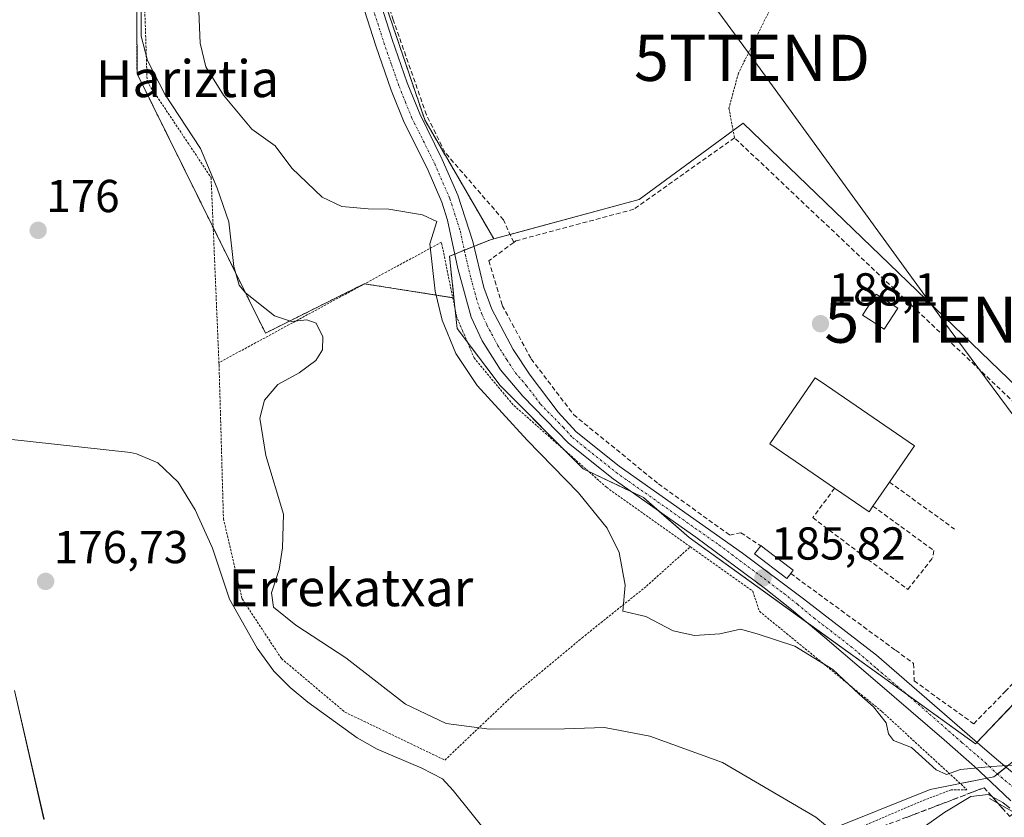
# Model space of a CAD drawing. Units: metres. Extents: x 616878 to 620320, y 4775703 to 4778077.
# Drawn here: x 618152 to 618365, y 4777307 to 4777480 of the extents above; entities that cross this region are included whole.
import ezdxf
from ezdxf.enums import TextEntityAlignment as Align

# ---------------------------------------------------------------- set-up
doc = ezdxf.new("R2010")
doc.units = ezdxf.units.M
doc.header["$MEASUREMENT"] = 0
for name, pattern in [('TRAZO_Y_PUNTO', [1, 0.5, -0.25, 0, -0.25]), ('TRAZOS', [0.75, 0.5, -0.25]), ('TRAZOSX2', [1.5, 1, -0.5])]:
    doc.linetypes.add(name, pattern=pattern)
doc.layers.get('0').update_dxf_attribs({"lineweight": 5})
for name, color, linetype, lineweight in [('Alambrada', 19, 'TRAZOS', 0), ('Arbolado forestal', 92, 'TRAZOS', 0), ('Arbolado forestal CxS', 92, 'Continuous', 0), ('Boca de túnel lineal', 1, 'Continuous', 0), ('Carretera de calzada única', 19, 'Continuous', 13), ('Carretera de calzada única Cxs', 19, 'Continuous', 13), ('Carretera de calzada única eje', 19, 'TRAZO_Y_PUNTO', 0), ('Carátula', 7, 'Continuous', 5), ('Corriente natural lineal', 142, 'Continuous', 13), ('Curva de nivel normal', 36, 'Continuous', 0), ('Edificación', 1, 'Continuous', 13), ('Edificación Cxs', 1, 'Continuous', 13), ('Edificación ligera', 1, 'Continuous', 0), ('Edificación ligera Cxs', 1, 'Continuous', 0), ('Espacio natural protegido', 2, 'Continuous', 13), ('Espacio natural protegido CxS', 2, 'Continuous', 0), ('Muro lineal', 1, 'TRAZOSX2', 13), ('Núcleo urbano', 19, 'Continuous', 0), ('Núcleo urbano CxS', 19, 'Continuous', 0), ('Obra de contención lineal', 1, 'TRAZOSX2', 13), ('Prado', 92, 'Continuous', 0), ('Prado CxS', 92, 'Continuous', 0), ('Punto de cota en terreno', 7, 'Continuous', 0), ('Rótulo de punto de cota en terreno', 19, 'Continuous', 0), ('Seto lineal', 92, 'TRAZOSX2', 0), ('Talud superficial', 39, 'TRAZOSX2', 0), ('Tendido', 6, 'Continuous', 0), ('Texto cartográfico', 19, 'Continuous', 0), ('Torre de tendido puntual', 7, 'Continuous', 0)]:
    doc.layers.add(name, color=color, linetype=linetype, lineweight=lineweight)
doc.styles.add('Arial', font='txt', dxfattribs={"height": 0.2})

# ---------------------------------------------------------------- blocks, each defined once
blk = doc.blocks.new('*U151')
at = {"layer": 'Prado CxS', "color": 92, "linetype": 'Continuous', "lineweight": 0}
for points in [[(618376.6, 4777327.27, 187.36), (618362.76, 4777316.2, 184.85), (618348.93, 4777313.44, 184.26), (618325.86, 4777304.21, 179.74)], [(618176.65, 4777532.35, 176.86), (618176.98, 4777468.59, 178.29), (618204.82, 4777412.37, 179.11), (618226.24, 4777423.08, 182.67), (618245.69, 4777420.01, 185.54), (618246.4, 4777413.41, 185.39), (618255.71, 4777400.99, 185.68), (618273.72, 4777382.99, 185.66), (618286.76, 4777376.78, 186.17), (618296.69, 4777368.08, 186.11), (618358.78, 4777323.38, 185.18), (618401.62, 4777368.08, 189.38), (618308.43, 4777457.89, 186.93), (618285.88, 4777441.37, 186.47), (618254.31, 4777432.8, 185.6), (618239.36, 4777458.61, 186.57), (618226.96, 4777495.14, 188.49)]]:
    blk.add_polyline3d(points, dxfattribs=at)
blk = doc.blocks.new('*U170')
at = {"layer": 'Núcleo urbano CxS', "color": 19, "linetype": 'Continuous', "lineweight": 0}
blk.add_polyline3d([(618325.86, 4777304.21, 179.74), (618348.93, 4777313.44, 184.26), (618362.76, 4777316.2, 184.85), (618376.6, 4777327.27, 187.36)], dxfattribs=at)
blk = doc.blocks.new('*U175')
at = {"layer": 'Espacio natural protegido CxS', "color": 2, "linetype": 'Continuous', "lineweight": 0}
blk.add_polyline3d([(618150.38, 4777334.95, 176.51), (618156.8, 4777307, 176.22)], dxfattribs=at)
blk = doc.blocks.new('*U176')
at = {"layer": 'Espacio natural protegido CxS', "color": 2, "linetype": 'Continuous', "lineweight": 0}
blk.add_polyline3d([(618150.3831, 4777334.9518, 176.5075), (618156.7971, 4777306.9967, 176.2242)], dxfattribs=at)
blk = doc.blocks.new('5PATER')
at = {"layer": 'Carátula', "linetype": 'Continuous', "lineweight": 5}
h = blk.add_hatch(color=250, dxfattribs=at)
edge = h.paths.add_edge_path()
edge.add_ellipse((0, 0.01), major_axis=(-1.33, -1.34), ratio=0.999422, start_angle=0, end_angle=360)
blk = doc.blocks.new('5TTEND')
blk.add_text('5TTEND', height=10).set_placement((0, 0), align=Align.MIDDLE_CENTER)

msp = doc.modelspace()

# ---------------------------------------------------------------- linework, layer by layer
at = {"layer": 'Alambrada', "color": 19, "linetype": 'TRAZOS', "lineweight": 0}
for points in [[(618176.26, 4777555.69, 194.58), (618179.16, 4777466.88, 199.83), (618193.03, 4777446.09, 206.09), (618194.73, 4777405.97, 194.92)], [(618330.26, 4777529, 188.24), (618322.41, 4777499.98, 187.93), (618315.8, 4777485.71, 187.74), (618307.37, 4777468.71, 187.14), (618305.32, 4777461.13, 186.9), (618306.51, 4777454.73, 187.26)], [(618296.95, 4777366.09, 187.41), (618278.76, 4777378.98, 186.17), (618258.51, 4777396.86, 187.77), (618250.07, 4777406.99, 188.41), (618247.55, 4777412.92, 186.82), (618246.26, 4777415.97, 208.36), (618242.98, 4777432.09, 191.87), (618194.73, 4777405.97, 194.92)], [(618194.73, 4777405.97, 194.92), (618194.76, 4777405.43, 194.04), (618195.71, 4777372.17, 195.85), (618199.75, 4777354.79, 197.15), (618208.3, 4777341.83, 188.01), (618222.05, 4777330.22, 186.82), (618243.73, 4777319.84, 194.08), (618258.32, 4777333.72, 203.37), (618273.46, 4777346.32, 185.1), (618287.46, 4777357.54, 185.41), (618296.95, 4777366.09, 187.41)], [(618296.95, 4777366.09, 187.41), (618310.49, 4777356.43, 186.01), (618311.94, 4777352.08, 185.44), (618338.53, 4777330.33, 185.35), (618356.91, 4777313.42, 184.96), (618353.53, 4777313.42, 184.78), (618347.24, 4777311, 184.02), (618292.63, 4777287.78, 177.13), (618264.11, 4777276.16, 177.82), (618216.74, 4777260.68, 177.88), (618175.18, 4777250.51, 177.04), (618174.21, 4777248.09, 178.01)]]:
    msp.add_polyline3d(points, dxfattribs=at)
at = {"layer": 'Arbolado forestal', "color": 92, "linetype": 'TRAZOS', "lineweight": 0}
for points in [[(618180.74, 4777586.09, 180.81), (618179.64, 4777584.91, 180.5), (618177.42, 4777582.54, 180.09), (618177.41, 4777582.49, 180.09), (618176.48, 4777578.09, 179.64), (618176.47, 4777574.67, 179.5), (618176.44, 4777567.11, 178.7), (618176.45, 4777565.95, 178.68), (618176.5, 4777556.93, 178.67), (618176.56, 4777546.36, 178), (618176.65, 4777532.35, 176.86), (618176.97, 4777468.59, 178.29), (618193.49, 4777435.25, 178.77), (618204.82, 4777412.37, 179.11), (618226.24, 4777423.08, 182.67), (618226.31, 4777423.07, 182.68), (618245.43, 4777420.05, 185.5), (618245.69, 4777420.01, 185.54)], [(618254.31, 4777432.81, 185.6), (618239.36, 4777458.61, 186.57), (618226.95, 4777495.14, 188.49)], [(618254.31, 4777432.81, 185.6), (618253.6, 4777432.61, 185.66), (618250.03, 4777431.18, 185.74), (618247.94, 4777430.34, 185.72), (618245.88, 4777429.51, 185.64), (618244.72, 4777429.05, 185.54), (618245.69, 4777420.01, 185.54)]]:
    msp.add_polyline3d(points, dxfattribs=at)
at = {"layer": 'Arbolado forestal CxS', "color": 92, "linetype": 'Continuous', "lineweight": 0}
msp.add_polyline3d([(618226.95, 4777495.14, 188.49), (618239.36, 4777458.61, 186.57), (618254.31, 4777432.8, 185.6), (618254.31, 4777432.8, 185.6), (618253.6, 4777432.61, 185.66), (618244.72, 4777429.05, 185.54), (618245.69, 4777420.01, 185.54), (618226.24, 4777423.08, 182.67), (618204.82, 4777412.37, 179.11), (618176.98, 4777468.59, 178.29), (618176.65, 4777532.35, 176.86)], dxfattribs=at)
at = {"layer": 'Boca de túnel lineal', "color": 1, "linetype": 'Continuous', "lineweight": 0}
msp.add_polyline3d([(618361.83, 4777311.49, 187.07), (618367.8, 4777308.13, 190.14), (618368.46, 4777308.79, 190.21), (618372.03, 4777312.3, 190.23), (618373.73, 4777313.98, 190.32), (618371.48, 4777318.96, 186.7)], dxfattribs=at)
at = {"layer": 'Carretera de calzada única', "color": 19, "linetype": 'Continuous', "lineweight": 13}
for points in [[(618225.57, 4777497.05, 188.56), (618232.26, 4777476.05, 187.47), (618235.53, 4777466.61, 186.89), (618238.26, 4777459.9, 186.57), (618243.17, 4777450.04, 186.11), (618246.53, 4777442.31, 185.76), (618249.78, 4777432.23, 185.74), (618252.19, 4777422.24, 185.98), (618253.89, 4777417.54, 186.13), (618258.51, 4777408.84, 186.49), (618262.23, 4777403.23, 186.47), (618268.3, 4777395.26, 186.65), (618272.19, 4777390.98, 186.64), (618281.55, 4777383.51, 186.44), (618308.28, 4777364.67, 186), (618321.51, 4777354.76, 185.78), (618337.35, 4777342.58, 185.81), (618359.69, 4777323.14, 185.13), (618363.35, 4777320.02, 185.03), (618370.17, 4777314.32, 184.69)], [(618366.42, 4777311.01, 184.93), (618363.58, 4777313.75, 184.73), (618358.6, 4777318.47, 184.98), (618351.98, 4777324.24, 185.33), (618337.53, 4777336.66, 185.58), (618326.14, 4777346.39, 185.55), (618318.89, 4777352.46, 185.58), (618312.94, 4777357.16, 185.7), (618298.17, 4777368.16, 186.12), (618280.19, 4777380.83, 186.19), (618270.55, 4777388.55, 186.26), (618260.64, 4777398.72, 186.27), (618255.76, 4777404.4, 186.16), (618251.78, 4777410.74, 186.16), (618249.44, 4777415.83, 185.86), (618246.53, 4777426.42, 185.73), (618244.32, 4777436.86, 185.43), (618243.07, 4777440.73, 185.5), (618239.85, 4777448.14, 186.05), (618234.92, 4777458.06, 186.52), (618232.08, 4777465.04, 186.86), (618228.75, 4777474.64, 187.43), (618222.05, 4777495.66, 188.57)]]:
    msp.add_polyline3d(points, dxfattribs=at)
at = {"layer": 'Carretera de calzada única Cxs', "color": 19, "linetype": 'Continuous', "lineweight": 13}
for points in [[(618225.57, 4777497.05, 188.56), (618232.26, 4777476.05, 187.47), (618235.53, 4777466.61, 186.89), (618238.26, 4777459.9, 186.57), (618243.17, 4777450.04, 186.11), (618246.53, 4777442.31, 185.76), (618249.78, 4777432.23, 185.74), (618252.19, 4777422.24, 185.98), (618253.89, 4777417.54, 186.13), (618258.51, 4777408.84, 186.49), (618262.23, 4777403.23, 186.47), (618268.3, 4777395.26, 186.65), (618272.19, 4777390.98, 186.64), (618281.55, 4777383.51, 186.44), (618308.28, 4777364.67, 186), (618321.51, 4777354.76, 185.78), (618337.35, 4777342.58, 185.81), (618359.69, 4777323.14, 185.13), (618363.35, 4777320.02, 185.03), (618370.17, 4777314.32, 184.69)], [(618366.42, 4777311.01, 184.93), (618363.58, 4777313.75, 184.73), (618358.6, 4777318.47, 184.98), (618351.98, 4777324.24, 185.33), (618337.53, 4777336.66, 185.58), (618326.14, 4777346.39, 185.55), (618318.89, 4777352.46, 185.58), (618312.94, 4777357.16, 185.7), (618298.17, 4777368.16, 186.12), (618280.19, 4777380.83, 186.19), (618270.55, 4777388.55, 186.26), (618260.64, 4777398.72, 186.27), (618255.76, 4777404.4, 186.16), (618251.78, 4777410.74, 186.16), (618249.44, 4777415.83, 185.86), (618246.53, 4777426.42, 185.73), (618244.32, 4777436.86, 185.43), (618243.07, 4777440.73, 185.5), (618239.85, 4777448.14, 186.05), (618234.92, 4777458.06, 186.52), (618232.08, 4777465.04, 186.86), (618228.75, 4777474.64, 187.43), (618222.05, 4777495.66, 188.57)]]:
    msp.add_polyline3d(points, dxfattribs=at)
at = {"layer": 'Carretera de calzada única eje', "color": 19, "linetype": 'TRAZO_Y_PUNTO', "lineweight": 0}
msp.add_polyline3d([(618227.14, 4777485.84, 188.08), (618230.5, 4777475.34, 187.39), (618232.14, 4777470.63, 187.1), (618233.82, 4777465.83, 186.85), (618235.17, 4777462.47, 186.62), (618236.58, 4777458.98, 186.44), (618239.05, 4777454.05, 186.27), (618241.51, 4777449.09, 186.06), (618244.8, 4777441.51, 185.66), (618247.05, 4777434.55, 185.69), (618248.16, 4777429.32, 185.72), (618249.35, 4777424.33, 185.79), (618250.82, 4777419.02, 185.95), (618251.66, 4777416.68, 186.08), (618252.83, 4777414.14, 186.16), (618255.14, 4777409.79, 186.22), (618257.14, 4777406.61, 186.32), (618259, 4777403.82, 186.35), (618261.44, 4777400.97, 186.42), (618264.46, 4777396.99, 186.4), (618269.42, 4777391.91, 186.46), (618271.37, 4777389.76, 186.51), (618280.87, 4777382.17, 186.35), (618289.85, 4777375.83, 186.25), (618303.23, 4777366.41, 186.09), (618317.23, 4777355.96, 185.68), (618320.19, 4777353.6, 185.69), (618323.82, 4777350.58, 185.65), (618331.75, 4777344.48, 185.68), (618337.44, 4777339.61, 185.78), (618344.67, 4777333.41, 185.78), (618355.83, 4777323.68, 185.31), (618359.14, 4777320.8, 185.07), (618360.98, 4777319.25, 184.99), (618363.46, 4777316.89, 184.86), (618366.87, 4777314.02, 184.67)], dxfattribs=at)
at = {"layer": 'Corriente natural lineal', "color": 142, "linetype": 'Continuous', "lineweight": 13}
msp.add_polyline3d([(618088.2, 4777388.4, 173.18), (618098.34, 4777391.84, 174.95), (618102.92, 4777393.98, 175.74), (618107.86, 4777394.16, 175.75), (618130.66, 4777392.09, 175.76), (618148.51, 4777389.45, 176.02), (618175.54, 4777386.47, 176.24), (618176.84, 4777386.25, 176.27), (618181.47, 4777384.29, 176.26), (618185.9, 4777380.08, 176.32), (618189.59, 4777374.07, 176.42), (618193.34, 4777365.8, 176.78), (618197.05, 4777354.69, 176.86), (618203.01, 4777344.09, 176.68), (618206.64, 4777339.12, 176.63), (618210.15, 4777335.56, 176.63), (618213.99, 4777332.36, 176.65), (618224.72, 4777324.69, 176.72), (618229.07, 4777322.24, 176.69), (618238.75, 4777318.08, 176.92), (618243.2, 4777315.8, 176.85), (618245.55, 4777313.25, 176.61), (618257.59, 4777298.2, 177.06)], dxfattribs=at)
at = {"layer": 'Curva de nivel normal', "color": 36, "linetype": 'Continuous', "lineweight": 0}
for points in [[(618369.05, 4777318.88, 185), (618362.29, 4777318.44, 185), (618355.53, 4777317.78, 185), (618352.46, 4777316.73, 185), (618350.26, 4777317.72, 185), (618344.9, 4777322.54, 185), (618341.03, 4777324.06, 185), (618339.94, 4777325.56, 185), (618339.38, 4777327.9, 185), (618336.7, 4777331.37, 185), (618333.52, 4777334.15, 185), (618327.84, 4777339.46, 185), (618319.58, 4777344.51, 185), (618311.47, 4777347.22, 185), (618307.79, 4777348.24, 185), (618303.36, 4777347.2, 185), (618297.88, 4777346.84, 185), (618293.26, 4777347.88, 185), (618287.27, 4777350.95, 185), (618282.29, 4777352.09, 185), (618282.83, 4777357.72, 185), (618281.51, 4777364.84, 185), (618278.9, 4777370.1, 185), (618272.71, 4777377.78, 185), (618261.59, 4777389.2, 185), (618250.75, 4777401.02, 185), (618246.09, 4777407.94, 185), (618243.1, 4777415.15, 185), (618241.62, 4777421.5, 185), (618240.48, 4777431.75, 185), (618241.97, 4777436.57, 185), (618238.9, 4777437.99, 185), (618231.55, 4777439.22, 185), (618227.08, 4777439.35, 185), (618221.35, 4777439.83, 185), (618217.13, 4777441.88, 185), (618210.54, 4777448.13, 185), (618206.93, 4777453, 185), (618201.86, 4777456.57, 185), (618195.69, 4777463.95, 185), (618191.92, 4777470.1, 185), (618190.63, 4777475.23, 185), (618190.13, 4777487.33, 185)], [(618177.84, 4777483.35, 180), (618177.9, 4777476.71, 180), (618179.23, 4777471.45, 180), (618183, 4777464.14, 180), (618190.73, 4777452.41, 180), (618194.38, 4777443.81, 180), (618196.87, 4777436.5, 180), (618197.94, 4777426.83, 180), (618199.15, 4777422.76, 180), (618200.48, 4777421.1, 180), (618206.81, 4777416.1, 180), (618210.5, 4777414.88, 180), (618213.82, 4777415.26, 180), (618215.84, 4777414.54, 180), (618217.28, 4777411.6, 180), (618217.17, 4777408.73, 180), (618215.76, 4777406.44, 180), (618212.12, 4777403.76, 180), (618207.53, 4777401.22, 180), (618204.58, 4777397.83, 180), (618203.62, 4777393.93, 180), (618204.87, 4777385.84, 180), (618208.74, 4777373.13, 180), (618208.49, 4777365.84, 180), (618207.8, 4777361.18, 180), (618206.16, 4777356.12, 180), (618206.58, 4777352.96, 180), (618211.42, 4777349.05, 180), (618222.28, 4777342.03, 180), (618235.16, 4777331.96, 180), (618244.01, 4777327.75, 180), (618253.41, 4777326.54, 180), (618269.63, 4777326.62, 180), (618278.33, 4777326.88, 180), (618288.16, 4777325.02, 180), (618303.94, 4777319.28, 180), (618324.15, 4777307.48, 180), (618326.23, 4777305.7, 180)], [(618342.51, 4777301.73, 185), (618352.1, 4777308.57, 185), (618357.75, 4777311.98, 185), (618361.54, 4777312.35, 185), (618364.7, 4777310.66, 185), (618366.23, 4777309.4, 185)]]:
    msp.add_polyline3d(points, dxfattribs=at)
at = {"layer": 'Edificación', "color": 1, "linetype": 'Continuous', "lineweight": 13}
for points in [[(618328.23, 4777378.76, 191.75), (618322.43, 4777382.75, 191.64), (618314.21, 4777388.4, 188.22), (618324.05, 4777402.69, 190.22), (618326.46, 4777401.04, 192.43), (618345.52, 4777387.94, 192.38), (618340.13, 4777380.09, 192.12)], [(618340.13, 4777380.09, 192.12), (618336.55, 4777374.88, 189.97)], [(618336.55, 4777374.88, 189.97), (618335.69, 4777373.64, 188.31), (618328.23, 4777378.76, 191.75)]]:
    msp.add_polyline3d(points, dxfattribs=at)
at = {"layer": 'Edificación Cxs', "color": 1, "linetype": 'Continuous', "lineweight": 13}
msp.add_polyline3d([(618336.55, 4777374.88, 189.97), (618335.69, 4777373.64, 188.31), (618328.23, 4777378.76, 191.76), (618322.43, 4777382.75, 191.64), (618314.21, 4777388.4, 188.22), (618324.05, 4777402.69, 190.22), (618326.46, 4777401.04, 192.43), (618345.52, 4777387.94, 192.38), (618340.13, 4777380.09, 192.12), (618336.55, 4777374.88, 189.97)], close=True, dxfattribs=at)
at = {"layer": 'Edificación ligera', "color": 1, "linetype": 'Continuous', "lineweight": 0}
for points in [[(618341.91, 4777417.77, 188.24), (618338.96, 4777413.25, 189.96), (618338.41, 4777413.61, 190.54), (618336.23, 4777415.03, 189.96), (618334.29, 4777416.28, 188.55), (618337.23, 4777420.8, 189.82), (618341.91, 4777417.77, 188.24)], [(618318.71, 4777360.27, 189.5), (618317.87, 4777359.18, 187.62), (618310.87, 4777364.51, 188.59), (618311.44, 4777365.25, 188.72), (618312.2, 4777366.24, 188.64)], [(618312.2, 4777366.24, 188.64), (618312.26, 4777366.32, 188.54), (618313.03, 4777365.73, 189.13), (618319.26, 4777360.98, 189.96), (618318.71, 4777360.27, 189.5)]]:
    msp.add_polyline3d(points, dxfattribs=at)
at = {"layer": 'Edificación ligera Cxs', "color": 1, "linetype": 'Continuous', "lineweight": 0}
for points in [[(618341.91, 4777417.77, 188.24), (618338.96, 4777413.25, 189.96), (618338.41, 4777413.61, 190.54), (618336.23, 4777415.03, 189.96), (618334.29, 4777416.28, 188.55), (618337.23, 4777420.8, 189.82), (618341.91, 4777417.77, 188.24)], [(618318.71, 4777360.27, 189.5), (618317.87, 4777359.18, 187.62), (618310.87, 4777364.51, 188.59), (618311.44, 4777365.25, 188.72), (618312.2, 4777366.24, 188.64), (618312.26, 4777366.32, 188.54), (618313.03, 4777365.73, 189.13), (618319.26, 4777360.98, 189.96), (618318.71, 4777360.27, 189.5)]]:
    msp.add_polyline3d(points, close=True, dxfattribs=at)
at = {"layer": 'Espacio natural protegido', "color": 2, "linetype": 'Continuous', "lineweight": 13}
msp.add_polyline3d([(618150.38, 4777334.95, 176.51), (618156.8, 4777307, 176.22)], dxfattribs=at)
at = {"layer": 'Muro lineal', "color": 1, "linetype": 'TRAZOSX2', "lineweight": 13}
for points in [[(618258.64, 4777432.02, 187.71), (618256.42, 4777436.91, 185.94), (618243.73, 4777451.57, 186.77), (618239.73, 4777459.7, 188.23), (618232.53, 4777480.25, 187.9), (618225.94, 4777501.5, 191.31), (618216.39, 4777529.76, 189.54), (618210.78, 4777545.92, 189.3), (618209.08, 4777556.13, 189.42), (618213.53, 4777560.63, 189.31), (618234.62, 4777599.75, 190.24), (618248.14, 4777596.69, 190.84), (618263.53, 4777591.66, 191.23), (618272.85, 4777589.51, 190.92), (618280.46, 4777589.59, 190.97), (618285.78, 4777589.21, 191.29), (618289.37, 4777587.76, 191.21), (618295.7, 4777578.26, 190.62), (618310.92, 4777571.26, 190.53), (618323.93, 4777563.75, 189.72), (618331.36, 4777563.6, 189.83)], [(618318.71, 4777360.27, 189.5), (618341.46, 4777343.64, 187.52), (618345.37, 4777340.79, 187.16), (618345.47, 4777337.01, 186.88), (618358.39, 4777327.69, 186.71), (618365.21, 4777334.69, 187.49), (618397.92, 4777368.25, 189.27), (618306.51, 4777454.73, 187.26)], [(618253.25, 4777428.06, 187.27), (618256.15, 4777418.39, 188.1), (618262.44, 4777406.79, 188.9), (618271.63, 4777394.71, 187.21), (618290.01, 4777379.73, 188.33), (618305.48, 4777368.62, 188.07), (618307.9, 4777369.11, 187.59), (618312.2, 4777366.24, 188.64)]]:
    msp.add_polyline3d(points, dxfattribs=at)
at = {"layer": 'Núcleo urbano', "color": 19, "linetype": 'Continuous', "lineweight": 0}
for points in [[(618359.07, 4777323.68, 185.21), (618367.25, 4777332.22, 187.27), (618401.62, 4777368.09, 189.38), (618308.43, 4777457.89, 186.93), (618306.22, 4777456.27, 186.87), (618285.88, 4777441.37, 186.47), (618257.85, 4777433.77, 185.43), (618254.31, 4777432.81, 185.6)], [(618254.31, 4777432.81, 185.6), (618253.6, 4777432.61, 185.66), (618250.03, 4777431.18, 185.74), (618247.94, 4777430.34, 185.72), (618245.88, 4777429.51, 185.64), (618244.72, 4777429.05, 185.54), (618245.69, 4777420.01, 185.54)], [(618245.69, 4777420.01, 185.54), (618245.98, 4777417.35, 185.5), (618246.4, 4777413.41, 185.39), (618248.57, 4777410.52, 185.57), (618255.71, 4777400.99, 185.68), (618269.91, 4777386.79, 185.79), (618273.72, 4777382.99, 185.66), (618274.81, 4777382.47, 185.78), (618284.24, 4777377.98, 186.26), (618286.76, 4777376.78, 186.17), (618290.14, 4777373.82, 186.14), (618296.69, 4777368.09, 186.11), (618321.94, 4777349.91, 185.57), (618343.72, 4777334.22, 185.82), (618358.78, 4777323.38, 185.18), (618359.07, 4777323.68, 185.21)], [(618365.4, 4777318.31, 184.88), (618363.54, 4777316.82, 184.86), (618362.76, 4777316.2, 184.85), (618361.3, 4777315.91, 184.87), (618355.47, 4777314.74, 184.81), (618348.93, 4777313.44, 184.26), (618325.86, 4777304.21, 179.74), (618292.65, 4777291.29, 177.19), (618273.68, 4777282.4, 177.16), (618263.13, 4777277.46, 177.45), (618231.76, 4777269.15, 177.4), (618206.85, 4777261.77, 177.46), (618193.93, 4777256.24, 177.59), (618191.8, 4777254.58, 177.76), (618185.63, 4777249.78, 178.86), (618174.86, 4777245.29, 177.61), (618174.56, 4777245.17, 177.53), (618162.57, 4777241.48, 176.22), (618150.84, 4777239.13, 176.34)]]:
    msp.add_polyline3d(points, dxfattribs=at)
at = {"layer": 'Núcleo urbano CxS', "color": 19, "linetype": 'Continuous', "lineweight": 0}
msp.add_polyline3d([(618245.69, 4777420.01, 185.54), (618244.72, 4777429.05, 185.54), (618253.6, 4777432.61, 185.66), (618254.31, 4777432.8, 185.6), (618285.88, 4777441.37, 186.47), (618308.43, 4777457.89, 186.93), (618401.62, 4777368.08, 189.38), (618358.78, 4777323.38, 185.18), (618296.69, 4777368.08, 186.11), (618286.76, 4777376.78, 186.17), (618273.72, 4777382.99, 185.66), (618255.71, 4777400.99, 185.68), (618246.4, 4777413.41, 185.39), (618245.69, 4777420.01, 185.54)], close=True, dxfattribs=at)
at = {"layer": 'Obra de contención lineal', "color": 1, "linetype": 'TRAZOSX2', "lineweight": 13}
for points in [[(618340.13, 4777380.09, 192.12), (618354.25, 4777369.89, 186.98)], [(618336.55, 4777374.88, 189.97), (618349.76, 4777365.24, 187.13), (618349.51, 4777363.67, 187.17)]]:
    msp.add_polyline3d(points, dxfattribs=at)
at = {"layer": 'Prado', "color": 92, "linetype": 'Continuous', "lineweight": 0}
for points in [[(618180.74, 4777586.09, 180.81), (618179.64, 4777584.91, 180.5), (618177.42, 4777582.54, 180.09), (618177.41, 4777582.49, 180.09), (618176.48, 4777578.09, 179.64), (618176.47, 4777574.67, 179.5), (618176.44, 4777567.11, 178.7), (618176.45, 4777565.95, 178.68), (618176.5, 4777556.93, 178.67), (618176.56, 4777546.36, 178), (618176.65, 4777532.35, 176.86), (618176.97, 4777468.59, 178.29), (618193.49, 4777435.25, 178.77), (618204.82, 4777412.37, 179.11), (618226.24, 4777423.08, 182.67), (618226.31, 4777423.07, 182.68), (618245.43, 4777420.05, 185.5), (618245.69, 4777420.01, 185.54)], [(618254.31, 4777432.81, 185.6), (618239.36, 4777458.61, 186.57), (618226.95, 4777495.14, 188.49)], [(618359.07, 4777323.68, 185.21), (618367.25, 4777332.22, 187.27), (618401.62, 4777368.09, 189.38), (618308.43, 4777457.89, 186.93), (618306.22, 4777456.27, 186.87), (618285.88, 4777441.37, 186.47), (618257.85, 4777433.77, 185.43), (618254.31, 4777432.81, 185.6)], [(618245.69, 4777420.01, 185.54), (618245.98, 4777417.35, 185.5), (618246.4, 4777413.41, 185.39), (618248.57, 4777410.52, 185.57), (618255.71, 4777400.99, 185.68), (618269.91, 4777386.79, 185.79), (618273.72, 4777382.99, 185.66), (618274.81, 4777382.47, 185.78), (618284.24, 4777377.98, 186.26), (618286.76, 4777376.78, 186.17), (618290.14, 4777373.82, 186.14), (618296.69, 4777368.09, 186.11), (618321.94, 4777349.91, 185.57), (618343.72, 4777334.22, 185.82), (618358.78, 4777323.38, 185.18), (618359.07, 4777323.68, 185.21)], [(618365.4, 4777318.31, 184.88), (618363.54, 4777316.82, 184.86), (618362.76, 4777316.2, 184.85), (618361.3, 4777315.91, 184.87), (618355.47, 4777314.74, 184.81), (618348.93, 4777313.44, 184.26), (618325.86, 4777304.21, 179.74), (618292.65, 4777291.29, 177.19), (618273.68, 4777282.4, 177.16), (618263.13, 4777277.46, 177.45), (618231.76, 4777269.15, 177.4), (618206.85, 4777261.77, 177.46), (618193.93, 4777256.24, 177.59), (618191.8, 4777254.58, 177.76), (618185.63, 4777249.78, 178.86), (618174.86, 4777245.29, 177.61), (618174.56, 4777245.17, 177.53), (618162.57, 4777241.48, 176.22), (618150.84, 4777239.13, 176.34)]]:
    msp.add_polyline3d(points, dxfattribs=at)
at = {"layer": 'Seto lineal', "color": 92, "linetype": 'TRAZOSX2', "lineweight": 0}
for points in [[(618306.51, 4777454.73, 187.26), (618284.69, 4777439.22, 188.06), (618259.12, 4777432.38, 187.45), (618258.64, 4777432.02, 187.71), (618253.25, 4777428.06, 187.27)], [(618328.23, 4777378.76, 191.75), (618323.49, 4777372.38, 186.53), (618344.1, 4777356.83, 186.43), (618349.51, 4777363.67, 187.17)]]:
    msp.add_polyline3d(points, dxfattribs=at)
at = {"layer": 'Talud superficial', "color": 39, "linetype": 'TRAZOSX2', "lineweight": 0}
for points in [[(618523.61, 4777455.76, 191.19), (618503.59, 4777445.3, 191.19), (618492.2, 4777435.29, 191.19), (618487.87, 4777431.32, 191.19), (618453.68, 4777396.15, 191.19), (618455.45, 4777390.07, 191.19), (618452.41, 4777387.79, 191.19), (618446.33, 4777388.55, 191.19), (618438.32, 4777380.4, 191.19), (618420.47, 4777361.59, 191.19), (618400.22, 4777339.9, 191.19), (618371.84, 4777322.17, 191.19), (618374.63, 4777315.58, 191.19), (618366.23, 4777307.6, 191.19), (618360.65, 4777313.85, 191.19), (618335.47, 4777304.26, 191.19), (618296.51, 4777286.58, 191.19), (618298.01, 4777283.58, 191.19), (618295.31, 4777281.78, 191.19), (618292.31, 4777285.68, 191.19), (618243.93, 4777269.45, 191.19), (618233.15, 4777266.35, 191.19), (618177.82, 4777251.21, 191.19), (618174.21, 4777248.09, 191.19)], [(618343.8, 4777307.43, 183.03), (618345.51, 4777308.08, 183.16), (618347.21, 4777308.73, 183.42), (618348.92, 4777309.38, 183.97), (618350.62, 4777310.03, 184.45), (618352.32, 4777310.68, 184.78), (618354.03, 4777311.33, 184.96), (618355.73, 4777311.98, 185.05), (618357.37, 4777312.6, 185.02), (618359.01, 4777313.23, 184.87), (618360.65, 4777313.85, 184.79), (618361.77, 4777312.6, 185.12), (618362.88, 4777311.35, 185.45), (618364, 4777310.1, 185.6), (618365.12, 4777308.85, 185.58)]]:
    msp.add_polyline3d(points, dxfattribs=at)
at = {"layer": 'Tendido', "color": 6, "linetype": 'Continuous', "lineweight": 0}
msp.add_polyline3d([(618227.52, 4777585.95, 189.21), (618254.9, 4777548.31, 189.53), (618281.83, 4777510.94, 188.53), (618310.33, 4777472.04, 187.11), (618351.61, 4777415.29, 188.15), (618392.03, 4777360.79, 189.01), (618438.55, 4777297.42, 187.27), (618454.12, 4777255.71, 181.63), (618470.92, 4777210.7, 179.62)], dxfattribs=at)

# ---------------------------------------------------------------- block references
at = {"layer": 'Espacio natural protegido CxS', "color": 2, "linetype": 'Continuous', "lineweight": 0}
for name in ['*U175', '*U176']:
    msp.add_blockref(name, (0, 0), dxfattribs=at)
at = {"layer": 'Núcleo urbano CxS', "color": 19, "linetype": 'Continuous', "lineweight": 0}
msp.add_blockref('*U170', (0, 0), dxfattribs=at)
at = {"layer": 'Prado CxS', "color": 92, "linetype": 'Continuous', "lineweight": 0}
msp.add_blockref('*U151', (0, 0), dxfattribs=at)
at = {"layer": 'Punto de cota en terreno', "linetype": 'Continuous', "lineweight": 0}
for p in [(618155.53, 4777434.65, 176), (618325.17, 4777414.41, 188.1), (618157.15, 4777358.56, 176.73), (618312.71, 4777359.34, 185.82)]:
    msp.add_blockref('5PATER', p, dxfattribs=at)
at = {"layer": 'Torre de tendido puntual', "linetype": 'Continuous', "lineweight": 0}
for p in [(618310.33, 4777472.04, 187.16), (618351.61, 4777415.29, 188.22)]:
    msp.add_blockref('5TTEND', p, dxfattribs=at)

# ---------------------------------------------------------------- texts
at = {"layer": 'Rótulo de punto de cota en terreno', "color": 19, "linetype": 'Continuous', "lineweight": 0, "style": 'Arial'}
for s, p in [('176', (618157.29, 4777436.41)), ('188,1', (618326.93, 4777416.17)), ('176,73', (618158.91, 4777360.32)), ('185,82', (618314.47, 4777361.1))]:
    msp.add_text(s, height=7, dxfattribs=at).set_placement(p, align=Align.BOTTOM_LEFT)
at = {"layer": 'Texto cartográfico', "color": 19, "linetype": 'Continuous', "lineweight": 0, "style": 'Arial'}
for s, p in [('Hariztia', (618187.91, 4777467.53)), ('Errekatxar', (618223.35, 4777357.19))]:
    msp.add_text(s, height=8, dxfattribs=at).set_placement(p, align=Align.MIDDLE_CENTER)

doc.saveas('drawing.dxf')
